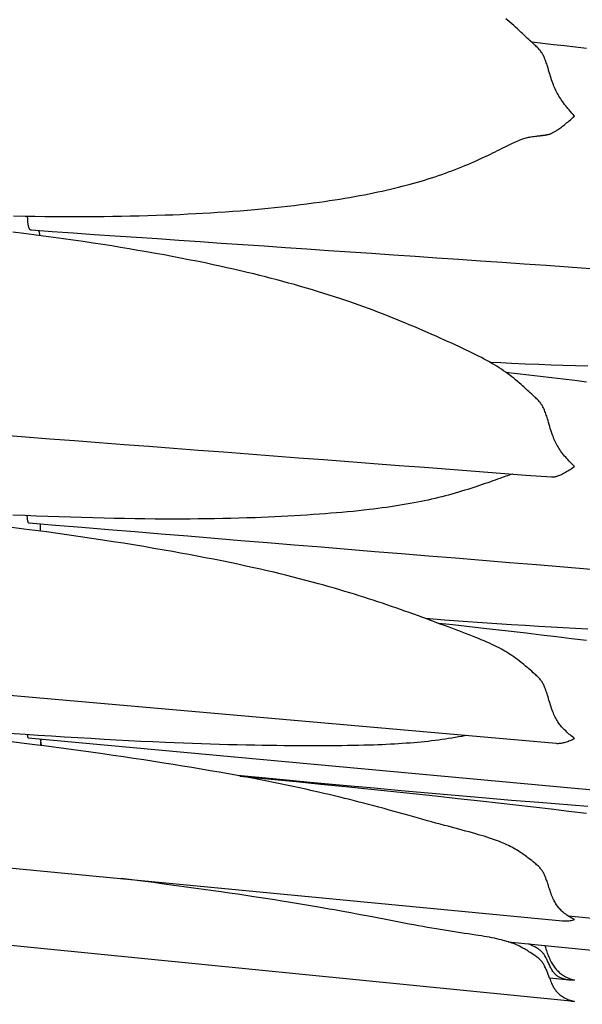
# Model space of a CAD drawing. Units: millimetres. Extents: x 0 to 864, y -76 to 197.
# Drawn here: x 826 to 836, y -38 to -21 of the extents above; entities that cross this region are included whole.
import ezdxf

# ---------------------------------------------------------------- set-up
doc = ezdxf.new("R2010")
doc.units = ezdxf.units.MM
doc.layers.add('Make2D$Visible$Curves', color=7, linetype='Continuous', lineweight=30)

msp = doc.modelspace()

# ---------------------------------------------------------------- linework, layer by layer
at = {"layer": 'Make2D$Visible$Curves', "color": 18, "lineweight": 30, "true_color": 0x000000}
for points in [[(826.171, -24.826), (826.368, -24.829), (826.368, -24.829), (826.538, -24.832), (826.708, -24.833), (826.878, -24.835), (827.048, -24.836), (827.218, -24.836), (827.387, -24.836), (827.556, -24.835), (827.725, -24.833), (827.725, -24.833), (827.876, -24.831), (828.026, -24.829), (828.176, -24.826), (828.326, -24.823), (828.476, -24.819), (828.625, -24.814), (828.774, -24.809), (828.774, -24.809), (828.905, -24.804), (829.035, -24.798), (829.165, -24.792), (829.295, -24.786), (829.424, -24.779), (829.553, -24.771), (829.682, -24.763), (829.81, -24.754), (829.937, -24.745), (830.065, -24.735), (830.191, -24.725), (830.318, -24.714), (830.318, -24.714), (830.431, -24.703), (830.544, -24.692), (830.656, -24.681), (830.768, -24.669), (830.879, -24.657), (830.989, -24.644), (831.099, -24.631), (831.209, -24.617), (831.318, -24.602), (831.426, -24.587), (831.426, -24.587), (831.514, -24.575), (831.601, -24.562), (831.688, -24.549), (831.774, -24.535), (831.86, -24.521), (831.945, -24.507), (832.03, -24.492), (832.114, -24.477), (832.198, -24.461), (832.282, -24.445), (832.282, -24.445), (832.356, -24.43), (832.429, -24.414), (832.502, -24.399), (832.575, -24.382), (832.647, -24.366), (832.647, -24.366), (832.715, -24.35), (832.783, -24.333), (832.85, -24.316), (832.916, -24.299), (832.983, -24.281), (832.983, -24.281), (833.046, -24.264), (833.109, -24.246), (833.171, -24.228), (833.233, -24.209), (833.295, -24.19), (833.295, -24.19), (833.354, -24.171), (833.414, -24.151), (833.473, -24.131), (833.531, -24.111), (833.59, -24.09), (833.59, -24.09), (833.646, -24.069), (833.703, -24.048), (833.759, -24.026), (833.814, -24.005), (833.87, -23.982), (833.87, -23.982), (833.923, -23.961), (833.975, -23.939), (834.027, -23.917), (834.078, -23.894), (834.129, -23.872), (834.129, -23.872), (834.177, -23.85), (834.224, -23.828), (834.271, -23.807), (834.317, -23.785), (834.363, -23.763), (834.363, -23.763), (834.405, -23.743), (834.446, -23.722), (834.487, -23.702), (834.528, -23.682), (834.567, -23.662), (834.567, -23.662), (834.604, -23.644), (834.64, -23.626), (834.675, -23.608), (834.71, -23.591), (834.744, -23.575), (834.744, -23.575), (834.771, -23.562), (834.797, -23.55), (834.824, -23.539), (834.85, -23.528), (834.876, -23.517), (834.902, -23.508), (834.902, -23.508), (834.921, -23.501), (834.94, -23.495), (834.96, -23.489), (834.979, -23.484), (834.979, -23.484), (834.999, -23.479), (835.019, -23.474), (835.039, -23.47), (835.059, -23.467), (835.059, -23.467), (835.086, -23.462), (835.113, -23.459), (835.139, -23.456), (835.139, -23.456), (835.15, -23.454), (835.161, -23.453), (835.171, -23.452), (835.182, -23.451), (835.191, -23.45), (835.201, -23.449), (835.209, -23.448), (835.209, -23.448), (835.218, -23.447), (835.225, -23.446), (835.233, -23.445), (835.239, -23.444), (835.245, -23.444), (835.251, -23.443), (835.256, -23.442), (835.26, -23.441), (835.265, -23.44), (835.269, -23.44), (835.273, -23.439), (835.277, -23.439), (835.277, -23.439), (835.286, -23.437), (835.294, -23.436), (835.302, -23.435), (835.309, -23.434), (835.317, -23.433), (835.317, -23.433), (835.324, -23.432), (835.332, -23.43), (835.339, -23.429), (835.347, -23.428), (835.354, -23.426), (835.363, -23.424), (835.371, -23.422), (835.38, -23.419), (835.389, -23.416), (835.399, -23.412), (835.409, -23.408), (835.419, -23.403), (835.419, -23.403), (835.428, -23.399), (835.438, -23.394), (835.448, -23.389), (835.458, -23.383), (835.468, -23.377), (835.479, -23.37), (835.491, -23.363), (835.491, -23.363), (835.505, -23.354), (835.52, -23.344), (835.535, -23.333), (835.55, -23.322), (835.566, -23.311), (835.583, -23.298), (835.583, -23.298), (835.6, -23.285), (835.618, -23.272), (835.636, -23.258), (835.655, -23.243), (835.673, -23.228), (835.692, -23.213), (835.692, -23.213), (835.716, -23.193), (835.739, -23.173), (835.763, -23.152), (835.787, -23.131), (835.811, -23.109), (835.811, -23.109), (835.787, -23.083), (835.763, -23.058), (835.74, -23.031), (835.717, -23.005), (835.694, -22.978), (835.694, -22.978), (835.675, -22.955), (835.657, -22.932), (835.639, -22.909), (835.621, -22.885), (835.604, -22.861), (835.587, -22.837), (835.587, -22.837), (835.571, -22.813), (835.555, -22.79), (835.54, -22.766), (835.526, -22.741), (835.512, -22.717), (835.499, -22.692), (835.499, -22.692), (835.487, -22.668), (835.476, -22.644), (835.465, -22.619), (835.455, -22.595), (835.445, -22.571), (835.436, -22.546), (835.436, -22.546), (835.425, -22.517), (835.415, -22.487), (835.406, -22.458), (835.396, -22.429), (835.388, -22.4), (835.379, -22.371), (835.37, -22.342), (835.362, -22.313), (835.353, -22.284), (835.344, -22.255), (835.344, -22.255), (835.338, -22.235), (835.331, -22.214), (835.324, -22.193), (835.317, -22.172), (835.31, -22.152), (835.301, -22.131), (835.293, -22.11), (835.293, -22.11), (835.287, -22.097), (835.28, -22.083), (835.273, -22.07), (835.266, -22.056), (835.258, -22.043), (835.25, -22.029), (835.241, -22.016), (835.232, -22.003), (835.222, -21.99), (835.212, -21.977), (835.201, -21.964), (835.201, -21.964), (835.187, -21.949), (835.172, -21.934), (835.157, -21.919), (835.141, -21.905), (835.126, -21.89), (835.126, -21.89), (835.086, -21.853), (835.046, -21.816), (835.046, -21.816), (835.023, -21.795), (835.001, -21.774), (834.979, -21.754), (834.957, -21.733), (834.935, -21.712), (834.913, -21.692), (834.891, -21.671), (834.891, -21.671), (834.859, -21.641), (834.828, -21.612), (834.796, -21.584), (834.764, -21.555), (834.731, -21.527), (834.731, -21.527), (834.697, -21.498), (834.661, -21.469), (834.626, -21.44)], [(836.012, -21.951), (835.825, -21.928), (835.637, -21.905), (835.449, -21.884), (835.262, -21.863), (835.074, -21.842)], [(826.407, -24.83), (826.407, -24.846), (826.408, -24.863), (826.408, -24.878), (826.409, -24.893), (826.41, -24.908), (826.411, -24.922), (826.412, -24.936), (826.414, -24.948), (826.415, -24.961), (826.417, -24.972), (826.419, -24.984), (826.421, -24.994), (826.423, -25.004), (826.426, -25.013), (826.429, -25.021), (826.432, -25.029), (826.435, -25.036), (826.438, -25.042), (826.438, -25.042), (826.441, -25.047), (826.445, -25.051), (826.448, -25.055), (826.452, -25.058), (826.456, -25.061), (826.46, -25.063), (826.464, -25.065), (826.468, -25.066), (826.472, -25.067), (826.476, -25.067), (826.476, -25.067), (826.836, -25.092), (827.196, -25.117), (827.557, -25.142), (827.919, -25.166), (828.282, -25.191), (828.645, -25.216), (829.01, -25.241), (829.375, -25.266), (829.74, -25.291), (830.107, -25.316), (830.474, -25.342), (830.843, -25.367), (831.212, -25.392), (831.581, -25.417), (831.952, -25.443), (832.323, -25.468), (832.696, -25.494), (833.069, -25.519), (833.442, -25.545), (833.817, -25.571), (834.192, -25.596), (834.568, -25.622), (834.945, -25.648), (835.323, -25.674), (835.701, -25.7), (836.081, -25.726)], [(825.952, -28.589), (826.374, -28.622), (826.796, -28.654), (827.22, -28.686), (827.644, -28.718), (828.069, -28.751), (828.495, -28.783), (828.921, -28.816), (829.349, -28.848), (829.777, -28.881), (830.205, -28.914), (830.635, -28.946), (831.065, -28.979), (831.497, -29.012), (831.929, -29.045), (832.361, -29.078), (832.795, -29.111), (833.229, -29.144), (833.664, -29.177), (834.1, -29.21), (834.536, -29.244), (834.973, -29.277), (835.411, -29.31), (835.411, -29.31), (835.419, -29.311), (835.419, -29.311), (835.429, -29.311), (835.439, -29.31), (835.449, -29.309), (835.459, -29.308), (835.47, -29.306), (835.481, -29.304), (835.492, -29.301), (835.504, -29.297), (835.516, -29.293), (835.528, -29.289), (835.541, -29.284), (835.555, -29.278), (835.569, -29.272), (835.583, -29.266), (835.583, -29.266), (835.6, -29.257), (835.618, -29.248), (835.636, -29.239), (835.655, -29.229), (835.673, -29.218), (835.692, -29.207), (835.692, -29.207), (835.712, -29.195), (835.731, -29.183), (835.751, -29.17), (835.771, -29.156), (835.791, -29.142), (835.811, -29.128), (835.811, -29.128), (835.787, -29.106), (835.763, -29.084), (835.74, -29.061), (835.717, -29.037), (835.694, -29.013), (835.694, -29.013), (835.675, -28.993), (835.657, -28.972), (835.639, -28.951), (835.621, -28.929), (835.603, -28.908), (835.586, -28.885), (835.586, -28.885), (835.57, -28.863), (835.555, -28.841), (835.54, -28.818), (835.526, -28.795), (835.512, -28.772), (835.499, -28.748), (835.499, -28.748), (835.487, -28.725), (835.476, -28.701), (835.465, -28.677), (835.455, -28.654), (835.445, -28.629), (835.436, -28.605), (835.436, -28.605), (835.424, -28.573), (835.413, -28.54), (835.403, -28.507), (835.392, -28.475), (835.383, -28.442), (835.373, -28.409), (835.364, -28.376), (835.354, -28.343), (835.344, -28.31), (835.344, -28.31), (835.338, -28.289), (835.331, -28.268), (835.324, -28.246), (835.317, -28.225), (835.31, -28.204), (835.301, -28.183), (835.293, -28.162), (835.293, -28.162), (835.287, -28.148), (835.28, -28.134), (835.273, -28.12), (835.266, -28.106), (835.258, -28.092), (835.25, -28.079), (835.241, -28.065), (835.232, -28.052), (835.222, -28.038), (835.212, -28.025), (835.201, -28.013), (835.201, -28.013), (835.187, -27.997), (835.172, -27.982), (835.157, -27.967), (835.142, -27.952), (835.126, -27.938), (835.126, -27.938), (835.1, -27.913), (835.073, -27.888), (835.046, -27.864), (835.046, -27.864), (835.024, -27.843), (835.001, -27.823), (834.979, -27.803), (834.958, -27.783), (834.936, -27.763), (834.914, -27.743), (834.891, -27.723), (834.891, -27.723), (834.86, -27.695), (834.828, -27.668), (834.797, -27.641), (834.765, -27.615), (834.732, -27.589), (834.732, -27.589), (834.697, -27.562), (834.662, -27.536), (834.626, -27.511), (834.59, -27.486), (834.553, -27.461), (834.553, -27.461), (834.513, -27.435), (834.472, -27.409), (834.431, -27.384), (834.389, -27.36), (834.347, -27.335), (834.347, -27.335), (834.301, -27.31), (834.255, -27.284), (834.208, -27.26), (834.161, -27.235), (834.113, -27.211), (834.113, -27.211), (834.055, -27.182), (833.997, -27.153), (833.938, -27.125), (833.879, -27.097), (833.819, -27.069), (833.759, -27.042), (833.698, -27.014), (833.637, -26.986), (833.575, -26.958), (833.575, -26.958), (833.502, -26.926), (833.429, -26.893), (833.355, -26.86), (833.281, -26.828), (833.281, -26.828), (833.204, -26.794), (833.126, -26.761), (833.048, -26.727), (832.969, -26.694), (832.969, -26.694), (832.893, -26.662), (832.817, -26.631), (832.74, -26.6), (832.663, -26.569), (832.585, -26.538), (832.507, -26.507), (832.428, -26.477), (832.348, -26.447), (832.268, -26.417), (832.268, -26.417), (832.188, -26.388), (832.108, -26.359), (832.027, -26.33), (831.946, -26.302), (831.864, -26.274), (831.864, -26.274), (831.774, -26.244), (831.684, -26.214), (831.594, -26.185), (831.502, -26.156), (831.411, -26.127), (831.411, -26.127), (831.309, -26.096), (831.206, -26.066), (831.103, -26.036), (831, -26.006), (830.895, -25.978), (830.895, -25.978), (830.797, -25.951), (830.698, -25.924), (830.599, -25.899), (830.5, -25.873), (830.4, -25.848), (830.299, -25.823), (830.299, -25.823), (830.184, -25.795), (830.068, -25.768), (829.951, -25.741), (829.834, -25.715), (829.717, -25.689), (829.599, -25.664), (829.599, -25.664), (829.46, -25.634), (829.32, -25.605), (829.179, -25.577), (829.039, -25.55), (828.897, -25.523), (828.756, -25.496), (828.756, -25.496), (828.607, -25.469), (828.457, -25.443), (828.307, -25.417), (828.157, -25.391), (828.007, -25.366), (827.857, -25.342), (827.706, -25.318), (827.706, -25.318), (827.536, -25.292), (827.367, -25.267), (827.197, -25.242), (827.027, -25.218), (826.857, -25.194), (826.687, -25.171), (826.516, -25.149), (826.346, -25.127), (826.346, -25.127), (826.158, -25.103)], [(826.623, -25.163), (826.622, -25.152), (826.621, -25.142), (826.619, -25.132), (826.617, -25.123), (826.615, -25.114), (826.613, -25.106), (826.611, -25.098), (826.609, -25.092), (826.606, -25.085), (826.606, -25.085), (826.604, -25.08), (826.601, -25.076)], [(818.663, -32.406), (835.494, -33.887), (835.494, -33.887), (835.506, -33.888), (835.518, -33.888), (835.53, -33.888), (835.542, -33.887), (835.555, -33.886), (835.569, -33.885), (835.583, -33.882), (835.583, -33.882), (835.6, -33.879), (835.618, -33.875), (835.636, -33.871), (835.655, -33.866), (835.673, -33.86), (835.692, -33.854), (835.692, -33.854), (835.712, -33.847), (835.731, -33.839), (835.751, -33.831), (835.771, -33.822), (835.791, -33.812), (835.811, -33.802), (835.811, -33.802), (835.791, -33.788), (835.771, -33.773), (835.752, -33.758), (835.732, -33.743), (835.713, -33.727), (835.694, -33.71), (835.694, -33.71), (835.675, -33.693), (835.657, -33.675), (835.639, -33.657), (835.621, -33.639), (835.604, -33.62), (835.587, -33.601), (835.587, -33.601), (835.573, -33.584), (835.559, -33.567), (835.547, -33.55), (835.534, -33.533), (835.522, -33.515), (835.51, -33.497), (835.499, -33.478), (835.499, -33.478), (835.487, -33.457), (835.476, -33.435), (835.465, -33.413), (835.455, -33.39), (835.445, -33.368), (835.436, -33.345), (835.436, -33.345), (835.425, -33.317), (835.415, -33.289), (835.406, -33.261), (835.396, -33.232), (835.388, -33.204), (835.379, -33.175), (835.37, -33.146), (835.362, -33.118), (835.353, -33.089), (835.344, -33.06), (835.344, -33.06), (835.338, -33.039), (835.331, -33.018), (835.324, -32.997), (835.317, -32.976), (835.31, -32.955), (835.301, -32.935), (835.293, -32.914), (835.293, -32.914), (835.287, -32.901), (835.28, -32.887), (835.273, -32.873), (835.266, -32.86), (835.258, -32.846), (835.25, -32.833), (835.241, -32.82), (835.232, -32.807), (835.222, -32.794), (835.212, -32.781), (835.201, -32.769), (835.201, -32.769), (835.187, -32.754), (835.172, -32.739), (835.157, -32.725), (835.142, -32.711), (835.126, -32.697), (835.126, -32.697), (835.1, -32.673), (835.073, -32.65), (835.046, -32.626), (835.046, -32.626), (835.026, -32.609), (835.007, -32.592), (834.988, -32.576), (834.968, -32.56), (834.949, -32.544), (834.93, -32.528), (834.911, -32.512), (834.891, -32.496), (834.891, -32.496), (834.86, -32.471), (834.828, -32.447), (834.796, -32.424), (834.764, -32.401), (834.732, -32.379), (834.732, -32.379), (834.703, -32.359), (834.673, -32.341), (834.644, -32.323), (834.614, -32.305), (834.583, -32.287), (834.552, -32.27), (834.552, -32.27), (834.512, -32.249), (834.472, -32.228), (834.43, -32.207), (834.389, -32.187), (834.346, -32.167), (834.346, -32.167), (834.3, -32.147), (834.254, -32.126), (834.207, -32.106), (834.16, -32.087), (834.112, -32.067), (834.112, -32.067), (834.055, -32.044), (833.997, -32.021), (833.938, -31.999), (833.879, -31.976), (833.819, -31.954), (833.759, -31.931), (833.698, -31.909), (833.637, -31.886), (833.575, -31.863), (833.575, -31.863), (833.502, -31.837), (833.429, -31.81), (833.355, -31.782), (833.281, -31.755), (833.281, -31.755), (833.204, -31.727), (833.127, -31.699), (833.048, -31.67), (832.969, -31.642), (832.969, -31.642), (832.894, -31.615), (832.817, -31.588), (832.74, -31.561), (832.663, -31.534), (832.585, -31.508), (832.507, -31.481), (832.428, -31.455), (832.348, -31.428), (832.268, -31.402), (832.268, -31.402), (832.188, -31.376), (832.108, -31.351), (832.027, -31.326), (831.946, -31.301), (831.864, -31.276), (831.864, -31.276), (831.774, -31.249), (831.684, -31.223), (831.594, -31.197), (831.503, -31.171), (831.411, -31.146), (831.411, -31.146), (831.303, -31.116), (831.194, -31.087), (831.084, -31.059), (830.974, -31.03), (830.863, -31.003), (830.752, -30.976), (830.64, -30.949), (830.528, -30.923), (830.415, -30.897), (830.301, -30.871), (830.301, -30.871), (830.163, -30.841), (830.024, -30.811), (829.885, -30.782), (829.746, -30.753), (829.606, -30.725), (829.465, -30.698), (829.324, -30.671), (829.183, -30.644), (829.041, -30.618), (828.899, -30.592), (828.756, -30.567), (828.756, -30.567), (828.582, -30.537), (828.407, -30.507), (828.232, -30.479), (828.057, -30.45), (827.881, -30.423), (827.705, -30.396), (827.705, -30.396), (827.512, -30.367), (827.318, -30.338), (827.124, -30.31), (826.93, -30.283), (826.735, -30.256), (826.541, -30.23), (826.346, -30.205), (826.346, -30.205), (826.141, -30.178)], [(836.016, -32.123), (835.757, -32.09), (835.497, -32.058), (835.238, -32.026), (834.978, -31.995), (834.718, -31.965), (834.457, -31.935), (834.197, -31.906), (834.197, -31.906), (833.957, -31.879), (833.718, -31.853), (833.479, -31.828)], [(826.407, -33.739), (826.408, -33.746), (826.408, -33.754), (826.409, -33.76), (826.41, -33.766), (826.41, -33.772), (826.412, -33.776), (826.413, -33.781), (826.415, -33.784), (826.416, -33.787), (826.418, -33.789), (826.42, -33.79), (826.422, -33.79), (826.422, -33.79), (845.206, -35.522)], [(826.651, -33.927), (826.65, -33.921), (826.65, -33.921), (826.648, -33.909), (826.646, -33.897), (826.645, -33.885), (826.643, -33.873), (826.641, -33.861), (826.639, -33.849), (826.637, -33.837), (826.636, -33.824), (826.634, -33.81)], [(817.834, -35.234), (835.601, -36.936), (835.601, -36.936), (835.619, -36.938), (835.637, -36.938), (835.655, -36.938), (835.674, -36.938), (835.692, -36.936), (835.692, -36.936), (835.712, -36.935), (835.732, -36.932), (835.751, -36.929), (835.771, -36.925), (835.791, -36.92), (835.811, -36.915), (835.811, -36.915), (835.791, -36.906), (835.771, -36.896), (835.752, -36.885), (835.732, -36.874), (835.713, -36.862), (835.694, -36.85), (835.694, -36.85), (835.675, -36.837), (835.657, -36.823), (835.639, -36.809), (835.621, -36.795), (835.604, -36.78), (835.587, -36.764), (835.587, -36.764), (835.573, -36.75), (835.559, -36.737), (835.547, -36.722), (835.534, -36.708), (835.522, -36.693), (835.51, -36.677), (835.499, -36.661), (835.499, -36.661), (835.489, -36.646), (835.479, -36.629), (835.469, -36.613), (835.46, -36.596), (835.452, -36.579), (835.444, -36.562), (835.436, -36.544), (835.436, -36.544), (835.425, -36.519), (835.415, -36.494), (835.406, -36.468), (835.396, -36.442), (835.388, -36.416), (835.379, -36.389), (835.37, -36.363), (835.362, -36.336), (835.353, -36.309), (835.344, -36.282), (835.344, -36.282), (835.338, -36.263), (835.331, -36.243), (835.324, -36.224), (835.317, -36.204), (835.31, -36.185), (835.301, -36.166), (835.293, -36.146), (835.293, -36.146), (835.287, -36.134), (835.28, -36.121), (835.273, -36.109), (835.266, -36.096), (835.258, -36.084), (835.25, -36.071), (835.241, -36.059), (835.232, -36.047), (835.222, -36.035), (835.212, -36.023), (835.201, -36.012), (835.201, -36.012), (835.187, -35.998), (835.172, -35.985), (835.157, -35.972), (835.142, -35.959), (835.126, -35.946), (835.126, -35.946), (835.1, -35.924), (835.073, -35.903), (835.046, -35.882), (835.046, -35.882), (835.026, -35.867), (835.007, -35.852), (834.988, -35.838), (834.968, -35.823), (834.949, -35.809), (834.93, -35.796), (834.911, -35.782), (834.891, -35.769), (834.891, -35.769), (834.865, -35.751), (834.839, -35.735), (834.812, -35.719), (834.786, -35.703), (834.759, -35.688), (834.732, -35.673), (834.732, -35.673), (834.703, -35.658), (834.673, -35.643), (834.644, -35.629), (834.614, -35.616), (834.583, -35.603), (834.553, -35.59), (834.553, -35.59), (834.519, -35.576), (834.485, -35.563), (834.451, -35.551), (834.416, -35.538), (834.381, -35.526), (834.346, -35.514), (834.346, -35.514), (834.3, -35.5), (834.254, -35.485), (834.207, -35.471), (834.16, -35.457), (834.112, -35.443), (834.112, -35.443), (834.054, -35.427), (833.996, -35.41), (833.937, -35.394), (833.878, -35.378), (833.818, -35.362), (833.757, -35.346), (833.696, -35.33), (833.635, -35.313), (833.573, -35.297), (833.573, -35.297), (833.501, -35.277), (833.428, -35.257), (833.354, -35.237), (833.28, -35.216), (833.28, -35.216), (833.203, -35.195), (833.126, -35.173), (833.048, -35.151), (832.969, -35.129), (832.969, -35.129), (832.884, -35.105), (832.798, -35.081), (832.711, -35.057), (832.624, -35.033), (832.536, -35.009), (832.448, -34.985), (832.358, -34.962), (832.268, -34.938), (832.268, -34.938), (832.188, -34.917), (832.108, -34.896), (832.027, -34.875), (831.946, -34.855), (831.864, -34.834), (831.864, -34.834), (831.774, -34.812), (831.684, -34.79), (831.594, -34.769), (831.503, -34.747), (831.411, -34.726), (831.411, -34.726), (831.302, -34.701), (831.193, -34.677), (831.083, -34.653), (830.973, -34.629), (830.862, -34.606), (830.751, -34.583), (830.639, -34.56), (830.527, -34.538), (830.414, -34.516), (830.3, -34.494), (830.3, -34.494), (830.181, -34.471), (830.062, -34.449), (830.062, -34.449), (830.016, -34.441)], [(835.717, -37.955), (835.379, -37.921), (835.379, -37.921), (835.368, -37.89), (835.356, -37.859), (835.344, -37.827), (835.344, -37.827), (835.338, -37.81), (835.331, -37.793), (835.324, -37.776), (835.317, -37.759), (835.309, -37.742), (835.301, -37.725), (835.293, -37.708), (835.293, -37.708), (835.287, -37.697), (835.28, -37.686), (835.273, -37.675), (835.266, -37.664), (835.258, -37.653), (835.25, -37.642), (835.241, -37.631), (835.232, -37.621), (835.222, -37.611), (835.212, -37.6), (835.201, -37.59), (835.201, -37.59), (835.187, -37.579), (835.172, -37.567), (835.157, -37.556), (835.141, -37.544), (835.126, -37.533), (835.126, -37.533), (835.1, -37.515), (835.073, -37.497), (835.046, -37.48), (835.046, -37.48), (835.026, -37.467), (835.007, -37.455), (834.988, -37.443), (834.968, -37.431), (834.949, -37.42), (834.93, -37.41), (834.911, -37.399), (834.891, -37.389), (834.891, -37.389), (834.865, -37.375), (834.839, -37.363), (834.812, -37.351), (834.786, -37.34), (834.759, -37.329), (834.732, -37.319), (834.732, -37.319), (834.703, -37.309), (834.674, -37.299), (834.644, -37.29), (834.614, -37.281), (834.584, -37.273), (834.553, -37.265), (834.553, -37.265), (834.513, -37.255), (834.472, -37.246), (834.431, -37.237), (834.389, -37.228), (834.347, -37.22), (834.347, -37.22), (834.301, -37.212), (834.255, -37.204), (834.208, -37.196), (834.16, -37.189), (834.113, -37.181), (834.113, -37.181), (834.048, -37.171), (833.982, -37.161), (833.916, -37.152), (833.849, -37.142), (833.781, -37.132), (833.713, -37.121), (833.644, -37.111), (833.575, -37.1), (833.575, -37.1), (833.502, -37.088), (833.429, -37.076), (833.355, -37.063), (833.281, -37.05), (833.281, -37.05), (833.204, -37.036), (833.126, -37.022), (833.048, -37.008), (832.969, -36.993), (832.969, -36.993), (832.884, -36.977), (832.798, -36.96), (832.711, -36.944), (832.624, -36.927), (832.536, -36.91), (832.447, -36.893), (832.358, -36.876), (832.267, -36.859), (832.267, -36.859), (832.167, -36.84), (832.067, -36.821), (831.965, -36.802), (831.863, -36.783), (831.863, -36.783), (831.773, -36.766), (831.683, -36.75), (831.593, -36.734), (831.502, -36.718), (831.41, -36.702), (831.41, -36.702), (831.308, -36.684), (831.206, -36.667), (831.103, -36.65), (830.999, -36.633), (830.895, -36.616), (830.895, -36.616), (830.777, -36.597), (830.658, -36.578), (830.539, -36.559), (830.42, -36.541), (830.299, -36.523), (830.299, -36.523), (830.16, -36.502), (830.021, -36.481), (829.881, -36.461), (829.74, -36.441), (829.599, -36.421), (829.599, -36.421), (829.432, -36.397), (829.263, -36.374), (829.095, -36.351), (828.925, -36.328), (828.756, -36.305), (828.756, -36.305), (828.572, -36.281), (828.388, -36.257), (828.204, -36.233), (828.019, -36.21)], [(834.67, -37.298), (835.299, -37.36), (835.299, -37.36), (845.47, -38.371)]]:
    msp.add_lwpolyline(points, dxfattribs=at)
at = {"layer": 'Make2D$Visible$Curves', "color": 18, "lineweight": 30, "true_color": 0x000000, "extrusion": (0, 0, -1)}
for points in [[(-836.035, -27.407), (-835.825, -27.401), (-835.615, -27.394), (-835.405, -27.387), (-835.195, -27.379), (-835.195, -27.379), (-834.96, -27.37), (-834.725, -27.36), (-834.725, -27.36), (-834.543, -27.352), (-834.361, -27.343)], [(-834.623, -27.509), (-834.822, -27.531), (-835.021, -27.554), (-835.219, -27.577), (-835.418, -27.6), (-835.616, -27.625), (-835.814, -27.65), (-836.012, -27.675)], [(-834.748, -29.26), (-834.744, -29.261), (-834.744, -29.261), (-834.715, -29.27), (-834.686, -29.279), (-834.657, -29.289), (-834.628, -29.299), (-834.598, -29.309), (-834.567, -29.32), (-834.567, -29.32), (-834.528, -29.334), (-834.487, -29.348), (-834.446, -29.363), (-834.405, -29.378), (-834.363, -29.393), (-834.363, -29.393), (-834.317, -29.409), (-834.271, -29.425), (-834.224, -29.441), (-834.177, -29.457), (-834.129, -29.474), (-834.129, -29.474), (-834.078, -29.49), (-834.026, -29.507), (-833.974, -29.524), (-833.922, -29.54), (-833.869, -29.556), (-833.869, -29.556), (-833.814, -29.573), (-833.758, -29.589), (-833.702, -29.605), (-833.646, -29.621), (-833.589, -29.636), (-833.589, -29.636), (-833.531, -29.651), (-833.472, -29.665), (-833.413, -29.68), (-833.354, -29.693), (-833.294, -29.707), (-833.294, -29.707), (-833.233, -29.72), (-833.171, -29.733), (-833.109, -29.745), (-833.046, -29.757), (-832.983, -29.769), (-832.983, -29.769), (-832.917, -29.78), (-832.85, -29.792), (-832.783, -29.802), (-832.716, -29.813), (-832.648, -29.823), (-832.648, -29.823), (-832.576, -29.833), (-832.503, -29.843), (-832.43, -29.853), (-832.356, -29.862), (-832.282, -29.871), (-832.282, -29.871), (-832.19, -29.881), (-832.096, -29.891), (-832.003, -29.901), (-831.908, -29.91), (-831.813, -29.919), (-831.718, -29.927), (-831.621, -29.935), (-831.524, -29.943), (-831.427, -29.95), (-831.427, -29.95), (-831.319, -29.958), (-831.21, -29.965), (-831.1, -29.972), (-830.99, -29.978), (-830.88, -29.984), (-830.769, -29.99), (-830.657, -29.996), (-830.545, -30.001), (-830.432, -30.005), (-830.319, -30.01), (-830.319, -30.01), (-830.181, -30.014), (-830.042, -30.019), (-829.903, -30.022), (-829.764, -30.025), (-829.624, -30.028), (-829.484, -30.03), (-829.343, -30.032), (-829.202, -30.033), (-829.06, -30.034), (-828.918, -30.034), (-828.775, -30.034), (-828.775, -30.034), (-828.601, -30.033), (-828.427, -30.031), (-828.252, -30.029), (-828.077, -30.026), (-827.901, -30.023), (-827.726, -30.019), (-827.726, -30.019), (-827.533, -30.015), (-827.339, -30.009), (-827.146, -30.003), (-826.952, -29.997), (-826.758, -29.99), (-826.563, -29.982), (-826.369, -29.974), (-826.369, -29.974), (-826.159, -29.965)], [(-836.092, -30.899), (-835.624, -30.861), (-835.158, -30.823), (-834.692, -30.784), (-834.227, -30.746), (-833.763, -30.708), (-833.299, -30.67), (-832.837, -30.632), (-832.375, -30.594), (-831.914, -30.556), (-831.453, -30.518), (-830.994, -30.48), (-830.535, -30.443), (-830.077, -30.405), (-829.62, -30.368), (-829.163, -30.33), (-828.708, -30.293), (-828.253, -30.255), (-827.799, -30.218), (-827.345, -30.181), (-826.893, -30.143), (-826.441, -30.106), (-826.441, -30.106), (-826.438, -30.106), (-826.438, -30.106), (-826.435, -30.105), (-826.432, -30.103), (-826.429, -30.1), (-826.427, -30.097), (-826.424, -30.093), (-826.422, -30.088), (-826.42, -30.083), (-826.418, -30.077), (-826.416, -30.071), (-826.415, -30.064), (-826.413, -30.056), (-826.412, -30.048), (-826.411, -30.039), (-826.41, -30.03), (-826.409, -30.02), (-826.408, -30.01), (-826.408, -29.999), (-826.407, -29.988), (-826.407, -29.976)], [(-836.035, -31.928), (-835.825, -31.916), (-835.615, -31.904), (-835.405, -31.892), (-835.194, -31.879), (-835.194, -31.879), (-834.959, -31.864), (-834.725, -31.849), (-834.725, -31.849), (-834.473, -31.832), (-834.221, -31.815), (-834.221, -31.815), (-833.898, -31.792), (-833.576, -31.769), (-833.253, -31.745)], [(-826.639, -33.81), (-826.637, -33.834), (-826.636, -33.857), (-826.634, -33.88), (-826.633, -33.903), (-826.632, -33.925), (-826.632, -33.925), (-826.491, -33.907), (-826.35, -33.889), (-826.35, -33.889), (-826.09, -33.856), (-825.831, -33.825), (-825.571, -33.793), (-825.311, -33.763), (-825.051, -33.732), (-824.791, -33.702), (-824.53, -33.673), (-824.53, -33.673), (-824.219, -33.639), (-823.908, -33.605), (-823.597, -33.571)], [(-833.95, -33.751), (-833.91, -33.759), (-833.87, -33.767), (-833.87, -33.767), (-833.814, -33.777), (-833.759, -33.786), (-833.703, -33.796), (-833.646, -33.805), (-833.59, -33.814), (-833.59, -33.814), (-833.531, -33.822), (-833.473, -33.831), (-833.414, -33.838), (-833.354, -33.846), (-833.295, -33.853), (-833.295, -33.853), (-833.233, -33.859), (-833.171, -33.866), (-833.109, -33.871), (-833.046, -33.877), (-832.983, -33.882), (-832.983, -33.882), (-832.917, -33.887), (-832.85, -33.892), (-832.783, -33.896), (-832.715, -33.9), (-832.648, -33.904), (-832.648, -33.904), (-832.575, -33.907), (-832.503, -33.911), (-832.429, -33.914), (-832.356, -33.916), (-832.282, -33.919), (-832.282, -33.919), (-832.189, -33.921), (-832.096, -33.923), (-832.002, -33.925), (-831.907, -33.927), (-831.812, -33.928), (-831.717, -33.929), (-831.62, -33.93), (-831.523, -33.93), (-831.426, -33.931), (-831.426, -33.931), (-831.305, -33.931), (-831.184, -33.93), (-831.063, -33.93), (-830.94, -33.929), (-830.817, -33.928), (-830.694, -33.927), (-830.569, -33.925), (-830.444, -33.923), (-830.318, -33.921), (-830.318, -33.921), (-830.166, -33.918), (-830.014, -33.914), (-829.861, -33.911), (-829.707, -33.906), (-829.553, -33.902), (-829.399, -33.897), (-829.244, -33.891), (-829.088, -33.885), (-828.931, -33.879), (-828.774, -33.872), (-828.774, -33.872), (-828.566, -33.863), (-828.356, -33.853), (-828.146, -33.843), (-827.936, -33.832), (-827.725, -33.82), (-827.725, -33.82), (-827.5, -33.807), (-827.274, -33.794), (-827.048, -33.78), (-826.822, -33.766), (-826.595, -33.751), (-826.368, -33.736), (-826.368, -33.736), (-826.088, -33.717)], [(-836.035, -34.974), (-835.755, -34.952), (-835.475, -34.929), (-835.194, -34.906), (-835.194, -34.906), (-834.96, -34.887), (-834.725, -34.867), (-834.725, -34.867), (-834.473, -34.846), (-834.221, -34.824), (-834.221, -34.824), (-833.757, -34.783), (-833.293, -34.742), (-832.829, -34.701), (-832.364, -34.659), (-831.899, -34.616), (-831.899, -34.616), (-831.268, -34.558), (-831.268, -34.558), (-830.623, -34.498), (-830.623, -34.498), (-830.32, -34.469), (-830.016, -34.441), (-830.016, -34.441), (-829.861, -34.412), (-829.705, -34.385), (-829.548, -34.357), (-829.391, -34.33), (-829.233, -34.304), (-829.074, -34.278), (-828.915, -34.252), (-828.755, -34.227), (-828.755, -34.227), (-828.582, -34.2), (-828.407, -34.173), (-828.233, -34.147), (-828.058, -34.121), (-827.882, -34.095), (-827.707, -34.07), (-827.707, -34.07), (-827.496, -34.041), (-827.285, -34.012), (-827.074, -33.983), (-826.863, -33.955), (-826.651, -33.927), (-826.651, -33.927), (-826.632, -33.925)], [(-830.062, -34.449), (-830.599, -34.502), (-830.599, -34.502), (-831.024, -34.544), (-831.449, -34.587), (-831.874, -34.63), (-831.874, -34.63), (-832.26, -34.669), (-832.647, -34.71), (-833.034, -34.75), (-833.42, -34.791), (-833.806, -34.833), (-834.192, -34.876), (-834.192, -34.876), (-834.496, -34.91), (-834.8, -34.944), (-835.103, -34.979), (-835.407, -35.015), (-835.709, -35.051), (-836.012, -35.088)], [(-844.93, -37.761), (-835.705, -36.857)], [(-835.379, -37.921), (-835.388, -37.944), (-835.396, -37.967), (-835.406, -37.989), (-835.415, -38.011), (-835.425, -38.033), (-835.436, -38.054), (-835.436, -38.054), (-835.444, -38.069), (-835.452, -38.083), (-835.46, -38.098), (-835.469, -38.111), (-835.479, -38.125), (-835.489, -38.138), (-835.499, -38.15), (-835.499, -38.15), (-835.51, -38.163), (-835.522, -38.175), (-835.534, -38.186), (-835.547, -38.197), (-835.559, -38.208), (-835.573, -38.218), (-835.587, -38.228), (-835.587, -38.228), (-835.604, -38.239), (-835.621, -38.25), (-835.639, -38.26), (-835.657, -38.269), (-835.675, -38.278), (-835.694, -38.286), (-835.694, -38.286), (-835.713, -38.294), (-835.732, -38.3), (-835.752, -38.307), (-835.771, -38.313), (-835.791, -38.318), (-835.811, -38.322), (-835.811, -38.322), (-835.794, -38.322), (-835.777, -38.322), (-835.761, -38.321), (-835.744, -38.319), (-835.744, -38.319), (-825.712, -37.323)], [(-835.299, -37.36), (-835.308, -37.391), (-835.318, -37.421), (-835.318, -37.421), (-835.325, -37.444), (-835.333, -37.467), (-835.341, -37.49), (-835.349, -37.513), (-835.358, -37.536), (-835.367, -37.558), (-835.377, -37.581), (-835.387, -37.603), (-835.397, -37.624), (-835.408, -37.646), (-835.419, -37.666), (-835.419, -37.666), (-835.43, -37.684), (-835.44, -37.701), (-835.451, -37.718), (-835.462, -37.734), (-835.474, -37.749), (-835.486, -37.763), (-835.498, -37.778), (-835.511, -37.791), (-835.525, -37.804), (-835.538, -37.817), (-835.553, -37.829), (-835.568, -37.841), (-835.583, -37.853), (-835.583, -37.853), (-835.601, -37.865), (-835.618, -37.876), (-835.636, -37.887), (-835.655, -37.897), (-835.673, -37.907), (-835.692, -37.916), (-835.692, -37.916), (-835.712, -37.924), (-835.732, -37.932), (-835.751, -37.939), (-835.771, -37.946), (-835.791, -37.952), (-835.811, -37.957), (-835.811, -37.957), (-835.792, -37.958), (-835.774, -37.958), (-835.756, -37.957), (-835.738, -37.956), (-835.72, -37.955), (-835.72, -37.955), (-835.717, -37.955), (-835.717, -37.955), (-835.706, -37.953), (-835.694, -37.952), (-835.694, -37.952), (-835.675, -37.949), (-835.657, -37.945), (-835.639, -37.941), (-835.621, -37.936), (-835.603, -37.93), (-835.586, -37.924), (-835.586, -37.924), (-835.573, -37.919), (-835.559, -37.913), (-835.546, -37.906), (-835.534, -37.899), (-835.522, -37.892), (-835.51, -37.884), (-835.499, -37.875), (-835.499, -37.875), (-835.489, -37.866), (-835.479, -37.857), (-835.469, -37.847), (-835.46, -37.837), (-835.452, -37.827), (-835.443, -37.816), (-835.435, -37.805), (-835.435, -37.805), (-835.426, -37.79), (-835.417, -37.775), (-835.408, -37.759), (-835.4, -37.743), (-835.391, -37.727), (-835.384, -37.71), (-835.376, -37.693), (-835.368, -37.676), (-835.36, -37.659), (-835.352, -37.641), (-835.344, -37.624), (-835.344, -37.624), (-835.338, -37.61), (-835.331, -37.596), (-835.324, -37.582), (-835.317, -37.568), (-835.31, -37.554), (-835.301, -37.54), (-835.293, -37.526), (-835.293, -37.526), (-835.286, -37.516), (-835.279, -37.506), (-835.271, -37.497), (-835.263, -37.487), (-835.254, -37.477), (-835.245, -37.468), (-835.235, -37.458), (-835.224, -37.449), (-835.213, -37.44), (-835.201, -37.431), (-835.201, -37.431), (-835.187, -37.422), (-835.172, -37.413), (-835.157, -37.403), (-835.142, -37.395), (-835.126, -37.386), (-835.126, -37.386), (-835.1, -37.372), (-835.073, -37.358), (-835.047, -37.345), (-835.047, -37.345), (-835.034, -37.339), (-835.022, -37.333)]]:
    msp.add_lwpolyline(points, dxfattribs=at)
at = {"layer": 'Make2D$Visible$Curves', "color": 18, "lineweight": 30, "true_color": 0x000000}
msp.add_open_spline([(826.631, -30.242), (826.632, -30.201), (826.632, -30.159), (826.632, -30.122)], degree=3, dxfattribs=at)

doc.saveas('drawing.dxf')
